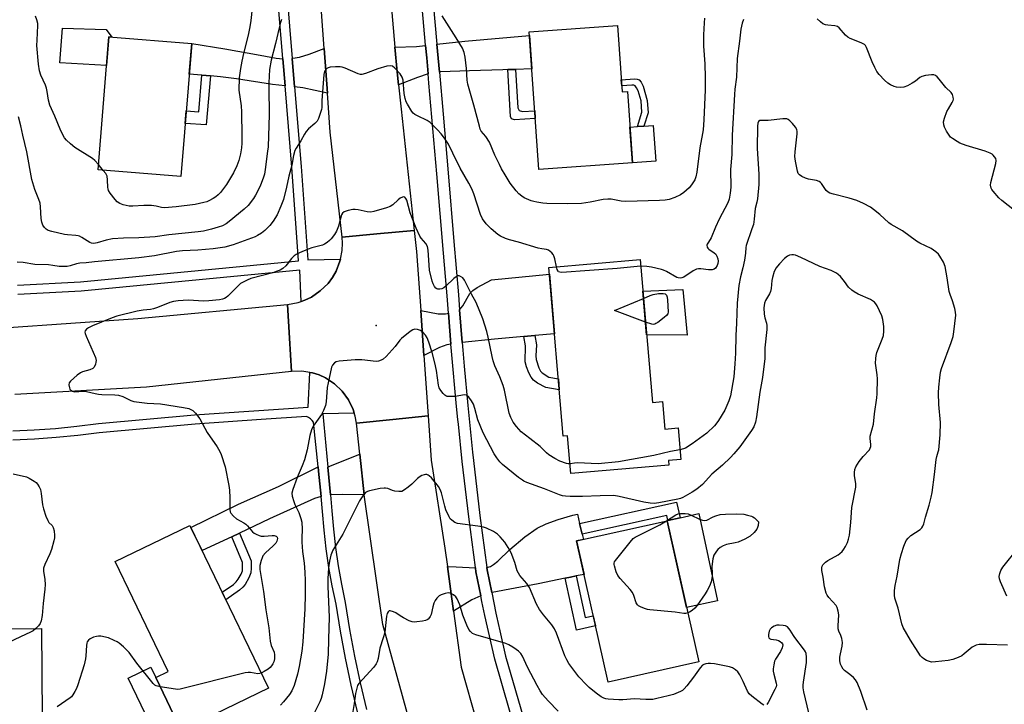
# Model space of a CAD drawing. Units: inches. Extents: x 1255765 to 1261765, y 517453 to 521454.
# Drawn here: x 1258964 to 1259329, y 517849 to 518103 of the extents above; entities that cross this region are included whole.
import ezdxf

# ---------------------------------------------------------------- set-up
doc = ezdxf.new("R2010")
doc.units = ezdxf.units.IN
doc.header["$MEASUREMENT"] = 0
for name, color, linetype in [('BLDG-Footprint', 5, 'Continuous'), ('CULTRL-Pad', 6, 'Continuous'), ('ELEV-Spot Elevation', 7, 'Continuous'), ('TRANS-Driveway', 251, 'Continuous'), ('TRANS-Non Street Sidewalk', 7, 'Continuous'), ('TRANS-Road', 130, 'Continuous'), ('TRANS-Street Sidewalk', 7, 'Continuous'), ('Undefined', 1, 'Continuous')]:
    doc.layers.add(name, color=color, linetype=linetype)

msp = doc.modelspace()

# ---------------------------------------------------------------- linework, layer by layer
at = {"layer": 'BLDG-Footprint'}
for points, elevation in [([(1259185.38, 518100.88), (1259187.12, 518076.36), (1259189.06, 518076.5), (1259190.93, 518050.04), (1259156.27, 518047.58), (1259152.65, 518098.56)], 423.4), ([(1259027.54, 518094.28), (1259023.54, 518044.91), (1258992.81, 518047.39), (1258996.8, 518096.76)], 425.87), ([(1259193.76, 518014.14), (1259198.33, 517961.22), (1259202.07, 517961.54), (1259202.95, 517951.36), (1259207.86, 517951.78), (1259208.87, 517940.08), (1259204.33, 517939.68), (1259204.48, 517937.97), (1259168.13, 517934.83), (1259166.91, 517948.88), (1259165.31, 517948.74), (1259159.91, 518011.22)], 419.73), ([(1259056.03, 517855.28), (1259023.67, 517839.65), (1259014.19, 517859.29), (1259018.82, 517861.52), (1258999.14, 517902.26), (1259026.86, 517915.65)], 418.92), ([(1259215.5, 517865.09), (1259181.95, 517857.56), (1259170.21, 517909.85), (1259203.76, 517917.38)], 438.84), ([(1258930.56, 517882.07), (1258930.56, 517880.98), (1258939.19, 517881.04), (1258939.22, 517877.18), (1258971.85, 517877.41), (1258972.07, 517844.7), (1258950.15, 517844.55), (1258950.23, 517831.84), (1258926.38, 517831.68), (1258926.27, 517847.39), (1258913.15, 517847.3), (1258913.06, 517859.59), (1258914.32, 517859.6), (1258914.16, 517881.95)], 419.61)]:
    msp.add_lwpolyline(points, close=True, dxfattribs=dict(at, elevation=elevation))
at = {"layer": 'CULTRL-Pad'}
for points in [[(1258995.81, 518099.42), (1258997.98, 518096.66), (1258996.8, 518096.76), (1258995.94, 518086.08), (1258978.67, 518087.09), (1258979.63, 518099.99)], [(1259199.56, 518050.65), (1259190.93, 518050.04), (1259190, 518063.27), (1259192.82, 518063.47), (1259195.2, 518063.64), (1259198.62, 518063.88)], [(1259209.66, 518003.03), (1259211.19, 517986.11), (1259196.17, 517986.25), (1259194.77, 518002.43)], [(1259222.52, 517887.72), (1259210.98, 517885.23), (1259203.76, 517917.38), (1259204.03, 517917.44), (1259208.58, 517918.45), (1259215.55, 517920)], [(1259023.67, 517839.65), (1259015.26, 517835.59), (1259003.94, 517859.03), (1259012.35, 517863.1), (1259014.19, 517859.29)]]:
    msp.add_lwpolyline(points, close=True, dxfattribs=at)
at = {"layer": 'ELEV-Spot Elevation'}
msp.add_point((1259095.96, 517989.76, 416.67), dxfattribs=at)
at = {"layer": 'TRANS-Driveway'}
for points in [[(1259147.58, 518084.67), (1259144.73, 518084.59), (1259144.7, 518084.59), (1259142.86, 518084.53), (1259130.47, 518084.17), (1259119.83, 518083.72), (1259119.35, 518083.67), (1259118.43, 518094.04), (1259128.82, 518095.12), (1259152.75, 518097.21), (1259153.62, 518084.85)], [(1259061.36, 518088.56), (1259062.2, 518078.56), (1259057.44, 518079.08), (1259044.1, 518081.17), (1259038.19, 518081.93), (1259034.51, 518082.24), (1259031.29, 518082.51), (1259026.62, 518082.9), (1259027.54, 518094.28), (1259039.81, 518092.28), (1259052.93, 518089.91), (1259058.83, 518088.77)], [(1259115.2, 518083.04), (1259111.22, 518081.71), (1259104.2, 518078.92), (1259103.68, 518083.72), (1259102.89, 518092.87), (1259110.85, 518093.16), (1259114.27, 518093.56), (1259114.68, 518088.95)], [(1259077.85, 518075.85), (1259068.74, 518077.83), (1259065.7, 518078.17), (1259064.82, 518088.73), (1259065.04, 518088.76), (1259067.51, 518089.17), (1259071.09, 518090.27), (1259076.64, 518092.41)], [(1259154.69, 517985.99), (1259150.7, 517985.64), (1259139.78, 517984.7), (1259127.79, 517983.47), (1259126.85, 517995.48), (1259128.09, 517997.03), (1259130.68, 518001.64), (1259131.73, 518002.68), (1259133.41, 518003.85), (1259138.74, 518006.61), (1259160.13, 518008.7), (1259162.03, 517986.62)], [(1259122.75, 517994.24), (1259123.63, 517982.86), (1259122.14, 517982.56), (1259119.43, 517981.61), (1259113.6, 517978.57), (1259112.43, 517995.23), (1259118.85, 517994.08), (1259121.65, 517994.03)], [(1259091.49, 517926.95), (1259083.52, 517927.11), (1259078.96, 517926.95), (1259078, 517937.22), (1259078.98, 517937.65), (1259089.85, 517942.07)], [(1259075.51, 517926.36), (1259073.03, 517925.54), (1259056.44, 517918.01), (1259045.24, 517912.78), (1259042.4, 517911.45), (1259031.38, 517906.29), (1259027.23, 517914.89), (1259044.92, 517923.44), (1259059.76, 517929.99), (1259074.41, 517937.36), (1259074.57, 517935.75)], [(1259171.36, 517916.35), (1259172.29, 517912.36), (1259172.75, 517910.42), (1259170.21, 517909.85), (1259172.98, 517897.49), (1259170.06, 517896.9), (1259168.03, 517896.48), (1259165.99, 517896.07), (1259165.94, 517896.06), (1259155.95, 517894.03), (1259138.91, 517890.77), (1259138.77, 517890.73), (1259137.05, 517899.11), (1259136.92, 517900.06), (1259138.26, 517900.42), (1259139.47, 517901.13), (1259141.08, 517902.42), (1259145.54, 517906.74), (1259150.99, 517911.38), (1259155.66, 517914.64), (1259158.94, 517916.19), (1259163.45, 517917.8), (1259168.89, 517919.37), (1259170.55, 517919.79)], [(1259132.73, 517899.84), (1259132.91, 517898.42), (1259134.73, 517889.56), (1259131.44, 517888.1), (1259124.59, 517883.78), (1259122.35, 517900.37), (1259125.57, 517900.32)]]:
    msp.add_lwpolyline(points, close=True, dxfattribs=at)
at = {"layer": 'TRANS-Non Street Sidewalk'}
for points in [[(1259034.51, 518082.24), (1259032.94, 518064.13), (1259025.13, 518064.59), (1259025.4, 518067.81), (1259025.51, 518069.26), (1259030.12, 518068.98), (1259031.29, 518082.51)], [(1259144.73, 518084.59), (1259147.58, 518084.67), (1259148.44, 518070.47), (1259148.95, 518069.45), (1259150.2, 518069.05), (1259154.73, 518069.33), (1259154.93, 518066.47), (1259147.16, 518066), (1259146.14, 518066.31), (1259145.79, 518067.24)], [(1259194.12, 518079.98), (1259194.86, 518078.38), (1259196.41, 518073.16), (1259196.73, 518068.6), (1259195.2, 518063.64), (1259192.82, 518063.47), (1259194.48, 518068.86), (1259194.19, 518073), (1259193.01, 518076.76), (1259192.5, 518077.86), (1259191.94, 518078.56), (1259191.41, 518078.78), (1259190.66, 518078.84), (1259186.97, 518078.52), (1259186.81, 518080.75), (1259191.73, 518081.16), (1259192.74, 518081.09), (1259193.44, 518080.8)], [(1259150.7, 517985.64), (1259154.69, 517985.99), (1259155.34, 517982.5), (1259155.14, 517978.52), (1259155.22, 517977.07), (1259156.19, 517974.08), (1259156.87, 517972.83), (1259157.43, 517972.16), (1259159.95, 517970.56), (1259163.47, 517969.98), (1259163.83, 517965.86), (1259158.85, 517966.69), (1259155.8, 517968.33), (1259154.28, 517969.43), (1259153.34, 517970.61), (1259152.49, 517972.23), (1259151.67, 517974.36), (1259151.21, 517976.26), (1259151.34, 517982.18)], [(1259172.29, 517912.36), (1259171.36, 517916.35), (1259207.3, 517924.26), (1259208.58, 517918.45), (1259204.03, 517917.44), (1259203.63, 517919.26)], [(1259042.4, 517911.45), (1259045.24, 517912.78), (1259049.52, 517902.55), (1259049.61, 517899.79), (1259049.47, 517898.09), (1259048.74, 517896.16), (1259047.33, 517893.67), (1259046.55, 517892.71), (1259045.27, 517891.57), (1259040.23, 517887.98), (1259038.85, 517890.84), (1259042.99, 517893.75), (1259044.02, 517894.68), (1259044.82, 517895.67), (1259045.87, 517897.56), (1259046.35, 517898.83), (1259046.38, 517901.93)], [(1259165.99, 517896.07), (1259168.03, 517896.48), (1259170.06, 517896.9), (1259173.4, 517881.52), (1259176.42, 517882.17), (1259177.28, 517878.35), (1259170.18, 517876.81)]]:
    msp.add_lwpolyline(points, close=True, dxfattribs=at)
at = {"layer": 'TRANS-Road'}
for points in [[(1259090.17, 518235.85), (1259092.14, 518205.74), (1259096.31, 518168.8), (1259102.89, 518092.87), (1259103.68, 518083.72), (1259104.2, 518078.92), (1259105.17, 518069.93), (1259110.04, 518024.96), (1259096.23, 518023.67), (1259083.28, 518022.45), (1259078.9, 518061.4), (1259077.85, 518075.85), (1259076.64, 518092.41), (1259069.19, 518194.53), (1259067.19, 518222.14), (1259064.64, 518239.39), (1259077.17, 518237.65)], [(1259112.43, 517995.23), (1259113.6, 517978.57), (1259115.18, 517956.19), (1259102.06, 517954.85), (1259088.62, 517953.47), (1259088.16, 517956.07), (1259087.82, 517957.2), (1259087.4, 517958.6), (1259085.69, 517962.17), (1259083.36, 517965.38), (1259080.5, 517968.11), (1259077.19, 517970.28), (1259074.78, 517971.38), (1259072.26, 517972.18), (1259071.32, 517972.33), (1259068.35, 517972.79), (1259064.57, 517972.71), (1259063.78, 517985.09), (1259063, 517997.48), (1259066.95, 517998.21), (1259068.1, 517998.6), (1259069.49, 517999.08), (1259071.9, 518000.25), (1259075.22, 518002.53), (1259078.09, 518005.35), (1259079.69, 518007.5), (1259081.04, 518009.82), (1259082.51, 518013.57), (1259082.66, 518014.35), (1259083.29, 518017.51), (1259083.42, 518020.19), (1259083.28, 518022.45), (1259096.23, 518023.67), (1259110.04, 518024.96), (1259110.88, 518017.19)]]:
    msp.add_lwpolyline(points, close=True, dxfattribs=at)
for points in [[(1258957.83, 517988.83), (1259007.51, 517992.3), (1259063, 517997.48), (1259063.78, 517985.09), (1259064.57, 517972.71), (1259010.73, 517966.85), (1258961.91, 517964.19)], [(1259108.01, 517843.87), (1259098.38, 517878.93), (1259091.49, 517926.95), (1259089.85, 517942.07), (1259088.62, 517953.47), (1259102.06, 517954.85), (1259115.18, 517956.19), (1259116.34, 517939.76), (1259121.43, 517907.19), (1259122.35, 517900.37), (1259124.59, 517883.78), (1259127.38, 517863.14), (1259133.27, 517842.59)]]:
    msp.add_lwpolyline(points, dxfattribs=at)
at = {"layer": 'TRANS-Street Sidewalk'}
for points in [[(1259150.84, 517828.18), (1259139.87, 517866.07), (1259136.24, 517882.21), (1259135.16, 517887.46), (1259134.73, 517889.56), (1259132.91, 517898.42), (1259132.73, 517899.84), (1259132.7, 517900.06), (1259130.24, 517918.82), (1259127.84, 517939.26), (1259126.39, 517953.14), (1259126.21, 517954.92), (1259125.71, 517959.73), (1259123.84, 517980.22), (1259123.63, 517982.86), (1259122.75, 517994.24), (1259122.24, 518000.74), (1259122.01, 518003.53), (1259120.92, 518016.54), (1259118.47, 518045.91), (1259115.5, 518079.58), (1259115.2, 518083.04), (1259114.68, 518088.95), (1259114.27, 518093.56), (1259114.26, 518093.67), (1259109.52, 518147.26)], [(1259117.1, 518109.15), (1259118.43, 518094.04), (1259119.35, 518083.67), (1259120.72, 518068.11), (1259122.64, 518046.27), (1259124.76, 518020.83), (1259126.41, 518001.07), (1259126.85, 517995.48), (1259127.79, 517983.47), (1259128.01, 517980.57), (1259128.55, 517974.71), (1259129.87, 517960.13), (1259131.68, 517942.83), (1259132, 517939.72), (1259134.4, 517919.34), (1259136.92, 517900.06), (1259137.05, 517899.11), (1259138.77, 517890.73), (1259140.34, 517883.1), (1259140.58, 517882), (1259141.81, 517876.52), (1259143.93, 517867.12), (1259158.65, 517816.28)]]:
    msp.add_lwpolyline(points, dxfattribs=at)
for points in [[(1258962.92, 518004.68, 0), (1258986.28, 518005.91, 0), (1259067.09, 518013.67, 0), (1259064.72, 518048.39, 0), (1259062.2, 518078.56, 0), (1259061.36, 518088.56, 0), (1259058.36, 518124.51, 0)], [(1259061.8, 518124.83, 0), (1259064.82, 518088.73, 0), (1259065.7, 518078.17, 0), (1259068.17, 518048.65, 0), (1259069.35, 518031.31, 0), (1259070.53, 518014.1, 0), (1259082.66, 518014.35, 0), (1259082.51, 518013.57, 0), (1259081.04, 518009.82, 0), (1259079.69, 518007.5, 0), (1259078.09, 518005.35, 0), (1259075.22, 518002.53, 0), (1259071.9, 518000.25, 0), (1259069.49, 517999.08, 0), (1259068.1, 517998.6, 0), (1259067.61, 518010.25, 0), (1258986.54, 518002.46, 0), (1258963.08, 518001.23, 0)], [(1258961.17, 517950.73, 0), (1258969.11, 517951.07, 0), (1258977.03, 517951.61, 0), (1258984.94, 517952.36, 0), (1258992.93, 517953.34, 0), (1259028.54, 517956.58, 0), (1259070.73, 517959.5, 0), (1259071.32, 517972.33, 0), (1259072.26, 517972.18, 0), (1259074.78, 517971.38, 0), (1259077.19, 517970.28, 0), (1259080.5, 517968.11, 0), (1259083.36, 517965.38, 0), (1259085.69, 517962.17, 0), (1259087.4, 517958.6, 0), (1259087.82, 517957.2, 0), (1259076.14, 517956.95, 0), (1259078, 517937.22, 0), (1259078.96, 517926.95, 0), (1259079.51, 517921.09, 0), (1259080.08, 517914.19, 0), (1259080.86, 517907.4, 0), (1259081.84, 517900.63, 0), (1259083.03, 517893.9, 0), (1259084.46, 517887.08, 0), (1259086.09, 517877.01, 0), (1259087.94, 517867.1, 0), (1259090.04, 517857.23, 0), (1259092.38, 517847.42, 0)], [(1259089.02, 517846.58, 0), (1259086.67, 517856.47, 0), (1259085.54, 517861.78, 0), (1259084.55, 517866.42, 0), (1259082.68, 517876.41, 0), (1259081.05, 517886.45, 0), (1259079.64, 517893.25, 0), (1259078.43, 517900.08, 0), (1259077.43, 517906.95, 0), (1259076.64, 517913.85, 0), (1259076.07, 517920.77, 0), (1259075.51, 517926.36, 0), (1259074.57, 517935.75, 0), (1259074.41, 517937.36, 0), (1259072.75, 517953.94, 0), (1259072.18, 517954.55, 0), (1259071.86, 517954.83, 0), (1259071.56, 517955.09, 0), (1259070.88, 517955.57, 0), (1259070.15, 517955.97, 0), (1259070.11, 517955.99, 0), (1259053.33, 517954.83, 0), (1259028.82, 517953.13, 0), (1258993.29, 517949.9, 0), (1258985.31, 517948.93, 0), (1258977.32, 517948.17, 0), (1258969.3, 517947.61, 0), (1258961.27, 517947.28, 0)]]:
    msp.add_polyline3d(points, dxfattribs=at)
at = {"layer": 'Undefined'}
msp.add_line((1258994.74, 518047.23, 424), (1258992.97, 518049.36, 424), dxfattribs=at)
for points, elevation in [([(1258992.97, 518049.36), (1258991.62, 518050.9), (1258990.73, 518051.67), (1258984.15, 518055.75), (1258982.56, 518057.01), (1258981.11, 518058.41), (1258980.39, 518059.33), (1258979.61, 518060.59), (1258978.73, 518062.46), (1258976.77, 518067.3), (1258974.94, 518071.43), (1258974.45, 518073.29), (1258973.95, 518076.52), (1258973.7, 518077.68), (1258973.29, 518078.79), (1258971.56, 518082.58), (1258971.1, 518084.12), (1258970.71, 518086.58), (1258970.17, 518093.48), (1258970.19, 518095.52), (1258970.52, 518100.89), (1258970.45, 518101.7), (1258970.11, 518103.03), (1258969.64, 518104.34)], 424), ([(1259049.95, 518107.39), (1259049.43, 518102.77), (1259049.09, 518100.44), (1259048.49, 518097.35), (1259046.68, 518090.52), (1259046.08, 518087.74), (1259045.59, 518084.94), (1259045.19, 518081.56), (1259045.06, 518076.94), (1259045.83, 518071.19), (1259046, 518068.96), (1259046.17, 518059.92), (1259046.12, 518057.33), (1259046, 518055.62), (1259045.65, 518053.37), (1259044.97, 518050.84), (1259044.27, 518048.92), (1259043.04, 518046.3), (1259040.4, 518041.99), (1259038.18, 518039.05), (1259037.35, 518038.2), (1259036.45, 518037.43), (1259035.47, 518036.8), (1259033.91, 518035.97), (1259033.11, 518035.62), (1259031.99, 518035.26), (1259028.83, 518034.57), (1259021.82, 518033.72), (1259017.47, 518033.34), (1259016.29, 518033.47), (1259014.32, 518034.01), (1259012.61, 518034.18), (1259009.73, 518034.24), (1259005.75, 518033.96), (1259004.32, 518033.98), (1259002.07, 518034.41), (1259000.83, 518034.98), (1258999.94, 518035.59), (1258999.14, 518036.42), (1258997.36, 518038.81), (1258996.75, 518039.8), (1258996.53, 518040.33), (1258996.41, 518040.88), (1258996.35, 518043.76), (1258996.17, 518045.04), (1258995.69, 518046.01), (1258994.74, 518047.23)], 424), ([(1259217.61, 518103.68), (1259217.58, 518101.91), (1259217.28, 518097.46), (1259217.23, 518093.31), (1259217.79, 518086.77), (1259217.89, 518081.63), (1259217.84, 518077.04), (1259217.39, 518066.01), (1259217.11, 518062.29), (1259216.92, 518060.85), (1259215.92, 518055.64), (1259214.8, 518046.53), (1259214.45, 518044.84), (1259214.04, 518043.78), (1259212.87, 518041.82), (1259211.94, 518040.72), (1259209.93, 518038.97), (1259208.73, 518038.14), (1259206.67, 518037.21), (1259204.53, 518036.47), (1259203.07, 518036.24), (1259201, 518036.05), (1259188.43, 518035.71), (1259186.72, 518035.85), (1259183.02, 518036.51), (1259181.87, 518036.56), (1259180.14, 518036.38), (1259175.29, 518035.41), (1259172.09, 518034.96), (1259166.79, 518034.83), (1259159.2, 518034.96), (1259157.76, 518035.07), (1259155.54, 518035.43), (1259154.44, 518035.65), (1259153.38, 518035.98), (1259150.84, 518037.05), (1259149.89, 518037.66), (1259148.79, 518038.53), (1259147.81, 518039.6), (1259145.66, 518042.44), (1259143.71, 518045.62), (1259142.42, 518047.85), (1259141.62, 518049.44), (1259139.98, 518052.92), (1259137.9, 518057.69), (1259136.55, 518059.8), (1259134.89, 518061.76), (1259134.51, 518062.51), (1259134.18, 518063.57), (1259132.14, 518071.44), (1259129.9, 518079.22), (1259129.68, 518080.67), (1259129.37, 518085.04), (1259128.97, 518089.2), (1259128.56, 518090.9), (1259127.89, 518092.49), (1259125.56, 518096.4), (1259120.42, 518104.54)], 422), ([(1259060.87, 518103.14), (1259060.49, 518102.03), (1259059.97, 518100.03), (1259058.66, 518094.29), (1259056.94, 518088.11), (1259056.34, 518084.63), (1259056.11, 518079.7), (1259056.08, 518077.66), (1259056.3, 518067.98), (1259055.85, 518055.98), (1259055.69, 518054.34), (1259054.77, 518047.51), (1259054.47, 518045.84), (1259054.14, 518044.71), (1259052.89, 518041.35), (1259051.25, 518038.03), (1259050.45, 518036.82), (1259048.42, 518034.26), (1259046.95, 518032.8), (1259041.46, 518028.22), (1259040.27, 518027.36), (1259039.01, 518026.71), (1259037.37, 518026.13), (1259034.84, 518025.42), (1259031.93, 518024.75), (1259029.91, 518024.41), (1259019.09, 518023.34), (1259014.05, 518022.59), (1259007.94, 518022.27), (1259002.21, 518022.13), (1258998.15, 518021.85), (1258995.86, 518021.39), (1258992.53, 518020.36), (1258991.19, 518020.17), (1258990.44, 518020.25), (1258989.74, 518020.5), (1258986.75, 518022.39), (1258985.97, 518022.78), (1258985.41, 518022.96), (1258984.56, 518023.09), (1258981.49, 518023.29), (1258980.4, 518023.43), (1258975.67, 518024.51), (1258974.36, 518024.93), (1258973.52, 518025.45), (1258972.98, 518026.02), (1258972.4, 518026.98), (1258971.98, 518028.02), (1258971.76, 518029.33), (1258971.51, 518033.67), (1258971.32, 518035.1), (1258970.88, 518036.45), (1258969.37, 518040.2), (1258968.22, 518043.9), (1258966.36, 518054.14), (1258964.91, 518060.28), (1258964.2, 518063.71), (1258963.32, 518067.07)], 422), ([(1259232.17, 518103.2), (1259231.67, 518101.85), (1259231.13, 518099.57), (1259230.68, 518095.17), (1259229.79, 518088.75), (1259229.53, 518081.74), (1259228.9, 518077.3), (1259228.72, 518075.36), (1259227.97, 518060.22), (1259227.76, 518053.13), (1259227.33, 518047.61), (1259227.39, 518041.06), (1259227.23, 518038.8), (1259226.74, 518036.51), (1259226.27, 518035.15), (1259223.12, 518029.17), (1259221.77, 518026.2), (1259220.17, 518022.27), (1259219.75, 518021.55), (1259218.83, 518020.28), (1259218.65, 518019.93), (1259218.54, 518019.47), (1259218.62, 518018.78), (1259218.86, 518018.39), (1259219.23, 518018.07), (1259221.28, 518016.72), (1259221.83, 518016.14), (1259222.24, 518015.43), (1259222.64, 518014.4), (1259222.77, 518013.61), (1259222.63, 518012.77), (1259222.33, 518011.95), (1259221.72, 518010.99), (1259221.28, 518010.66), (1259220.5, 518010.36), (1259219.19, 518010.33), (1259216.3, 518010.77), (1259215.45, 518010.74), (1259214.68, 518010.58), (1259213.47, 518009.94), (1259210.05, 518007.69), (1259209.29, 518007.37), (1259208.59, 518007.28), (1259207.9, 518007.39), (1259207.43, 518007.58), (1259203.57, 518009.72), (1259202.51, 518010.24), (1259201.69, 518010.54), (1259198.04, 518011.41), (1259196.29, 518011.59), (1259193.97, 518011.67)], 420), ([(1259332.64, 518032.41), (1259327.93, 518036.07), (1259326.81, 518037.04), (1259324.64, 518039.47), (1259324.15, 518040.19), (1259323.93, 518040.68), (1259323.72, 518041.71), (1259323.75, 518042.77), (1259325.71, 518049.8), (1259325.84, 518050.93), (1259325.64, 518051.65), (1259325.22, 518052.29), (1259324.7, 518052.88), (1259324.3, 518053.22), (1259323.59, 518053.62), (1259321.77, 518054.33), (1259314.68, 518056.47), (1259312.34, 518057.32), (1259311.31, 518057.87), (1259309.57, 518059.03), (1259308.88, 518059.59), (1259308.32, 518060.24), (1259307.41, 518061.71), (1259306.62, 518063.24), (1259306.36, 518064.05), (1259306.3, 518065.19), (1259306.62, 518066.57), (1259307.53, 518069), (1259308.08, 518070.04), (1259309.46, 518072.33), (1259309.83, 518073.1), (1259309.97, 518073.62), (1259309.9, 518074.39), (1259309.54, 518075.39), (1259309.1, 518076.06), (1259307.1, 518077.95), (1259304.67, 518081.06), (1259303.94, 518081.85), (1259303.34, 518082.35), (1259302.65, 518082.64), (1259301.85, 518082.67), (1259299.58, 518082.37), (1259298.21, 518082.05), (1259297.49, 518081.7), (1259295.87, 518080.32), (1259294.65, 518079.54), (1259292.87, 518078.56), (1259291.52, 518078.09), (1259290.17, 518077.93), (1259288.84, 518078.01), (1259288, 518078.27), (1259286.65, 518078.9), (1259285.65, 518079.52), (1259284.35, 518080.65), (1259282.46, 518082.74), (1259281.6, 518083.85), (1259280.75, 518085.34), (1259279.77, 518087.44), (1259277.76, 518092.75), (1259277.34, 518093.5), (1259276.97, 518093.88), (1259275.75, 518094.55), (1259271.72, 518096.08), (1259270.74, 518096.57), (1259269.88, 518097.34), (1259267.58, 518100.01), (1259266.94, 518100.53), (1259265.98, 518100.83), (1259263.32, 518101.02), (1259262.5, 518101.18), (1259261.58, 518101.58), (1259260.67, 518102.23), (1259259.44, 518103.4)], 420), ([(1259162.78, 518011.46), (1259162.13, 518014.41), (1259161.78, 518015.5), (1259161.53, 518015.99), (1259161.04, 518016.63), (1259160.48, 518017.21), (1259159.86, 518017.67), (1259159.09, 518017.93), (1259157.37, 518018.1), (1259155.93, 518018.43), (1259148.64, 518020.65), (1259145.32, 518021.5), (1259143.93, 518022.01), (1259142.03, 518022.89), (1259141.02, 518023.5), (1259138.6, 518025.57), (1259136.73, 518027.37), (1259135.38, 518029.32), (1259134.55, 518030.89), (1259132.14, 518038.56), (1259131.39, 518040.42), (1259130.32, 518042.49), (1259127.08, 518048.04), (1259124.41, 518053.66), (1259122.71, 518056.98), (1259121.28, 518059.14), (1259120.05, 518060.74), (1259118.66, 518062.24), (1259115.92, 518064.94), (1259114.83, 518065.73), (1259111.28, 518067.4), (1259110.29, 518067.94), (1259109.65, 518068.46), (1259109.14, 518069.1), (1259107.51, 518071.73), (1259107.08, 518072.65), (1259106.7, 518073.81), (1259106.35, 518075.75), (1259105.88, 518080.69), (1259105.62, 518081.76), (1259104.83, 518082.96), (1259102.87, 518085.17), (1259102.02, 518085.86), (1259101.29, 518086.02), (1259099.93, 518085.8), (1259096.57, 518084.9), (1259091.99, 518083.14), (1259090.65, 518082.77), (1259090.12, 518082.78), (1259089.3, 518083), (1259084.44, 518085.1), (1259083.35, 518085.5), (1259082.63, 518085.64), (1259080.9, 518085.66), (1259078.89, 518085.51), (1259078.11, 518085.28), (1259077.66, 518084.98), (1259077.27, 518084.58), (1259076.82, 518083.88), (1259076.55, 518082.78), (1259075.8, 518073.16), (1259075.77, 518070.55), (1259075.64, 518069.74), (1259075.22, 518068.35), (1259074.53, 518066.43), (1259074, 518065.43), (1259073.24, 518064.62), (1259070.82, 518062.63), (1259069.95, 518061.67), (1259069.34, 518060.69), (1259067.99, 518058.12), (1259066.31, 518055.52), (1259065.81, 518054.55), (1259065.27, 518052.75), (1259064.61, 518049.16), (1259063.56, 518045.06), (1259062.68, 518040.98), (1259061.55, 518036.43), (1259060.64, 518033.98), (1259059.24, 518030.81), (1259057.7, 518028.41), (1259056.53, 518026.79), (1259054.71, 518024.96), (1259053.38, 518023.93), (1259051.99, 518023.04), (1259051.01, 518022.56), (1259042.86, 518019.62), (1259039.77, 518018.79), (1259035.49, 518018.14), (1259029.84, 518017.67), (1259024.18, 518017.42), (1259021.86, 518017.19), (1259013.76, 518015.59), (1259007.89, 518014.79), (1258991.55, 518013.36), (1258988.36, 518012.95), (1258986.07, 518012.81), (1258984.87, 518012.56), (1258982.53, 518011.79), (1258981.39, 518011.61), (1258979.9, 518011.54), (1258978.41, 518011.59), (1258976.03, 518011.98), (1258974.39, 518012.17), (1258969.42, 518012.4), (1258965.06, 518013.08), (1258962.87, 518013.26)], 420), ([(1259329.98, 517871.19), (1259322.2, 517871.54), (1259319.54, 517871.5), (1259318.43, 517871.24), (1259316.93, 517870.47), (1259313.98, 517868), (1259313.02, 517867.33), (1259311.67, 517866.7), (1259309.72, 517865.95), (1259308, 517865.58), (1259303.3, 517865.04), (1259301.85, 517864.98), (1259301.02, 517865.16), (1259299.98, 517865.59), (1259298.97, 517866.12), (1259298.3, 517866.61), (1259297.74, 517867.24), (1259294.04, 517873.11), (1259291.26, 517877.83), (1259290.77, 517879.18), (1259289.49, 517884.91), (1259288.26, 517888.62), (1259288.12, 517889.77), (1259288.13, 517891.56), (1259288.3, 517893.33), (1259289.12, 517896.8), (1259290.06, 517902.98), (1259290.65, 517905.16), (1259291.59, 517907.93), (1259292.48, 517910.02), (1259293.12, 517910.94), (1259294.2, 517911.88), (1259297.6, 517914.14), (1259298.22, 517914.72), (1259298.62, 517915.35), (1259298.92, 517916.15), (1259299.56, 517918.71), (1259300.9, 517923.09), (1259301.72, 517926.14), (1259302.06, 517927.84), (1259302.96, 517934.55), (1259303.52, 517940), (1259303.74, 517941.11), (1259304.34, 517942.9), (1259304.52, 517943.69), (1259305.07, 517949.25), (1259305.11, 517953.77), (1259304.56, 517960.42), (1259304.45, 517964.79), (1259304.49, 517966.83), (1259304.87, 517970.3), (1259305.21, 517972.46), (1259305.54, 517973.8), (1259309.11, 517983.47), (1259309.84, 517985.63), (1259310.14, 517987.35), (1259310.78, 517993.51), (1259310.74, 517994.67), (1259310.42, 517996.09), (1259309.58, 517998.91), (1259308.68, 518001.2), (1259308.38, 518002.27), (1259307.66, 518007.43), (1259306.86, 518011.61), (1259306.2, 518013.2), (1259304.96, 518015.48), (1259304.44, 518016.15), (1259303.4, 518017.09), (1259301.74, 518018.22), (1259297.5, 518020.27), (1259296.21, 518020.97), (1259291.1, 518024.84), (1259286.89, 518027.14), (1259286.01, 518027.83), (1259282.63, 518030.89), (1259280.36, 518032.77), (1259279.18, 518033.65), (1259276.58, 518035.01), (1259274.16, 518036.08), (1259271.32, 518036.91), (1259265.54, 518038.36), (1259264.17, 518038.81), (1259263.5, 518039.16), (1259262.79, 518039.76), (1259261, 518042.36), (1259260.62, 518042.77), (1259260.18, 518043.08), (1259259.12, 518043.44), (1259256.23, 518044.01), (1259255.1, 518044.31), (1259253.79, 518044.91), (1259252.86, 518045.52), (1259252.36, 518046.13), (1259252.08, 518046.92), (1259251.4, 518050.68), (1259251.16, 518052.43), (1259251.23, 518054.16), (1259251.99, 518060.81), (1259251.96, 518061.58), (1259251.83, 518062.33), (1259251.35, 518063.27), (1259250.27, 518064.58), (1259249.3, 518065.61), (1259248.66, 518066.1), (1259248.17, 518066.29), (1259246.75, 518066.36), (1259241.2, 518065.76), (1259238.6, 518065.75), (1259238.12, 518065.66), (1259237.7, 518065.33), (1259237.48, 518064.72), (1259237.36, 518063.65), (1259237.2, 518055.39), (1259237.8, 518045.85), (1259237.84, 518043.94), (1259237.76, 518041.98), (1259237.28, 518036.66), (1259237.09, 518035.5), (1259236.38, 518033.04), (1259236.04, 518029.11), (1259235.76, 518027.21), (1259235.25, 518025.52), (1259233.12, 518019.43), (1259232.99, 518018.66), (1259232.86, 518016.52), (1259232.43, 518013.96), (1259231.87, 518011.13), (1259230.98, 518007.72), (1259230.38, 518004.56), (1259229.78, 517998.04), (1259229.57, 517990.61), (1259229.21, 517985.97), (1259229.16, 517979.43), (1259228.95, 517975.52), (1259228.47, 517970.76), (1259227.28, 517963.66), (1259226.69, 517961.76), (1259225.18, 517958.38), (1259222.86, 517954.55), (1259222.2, 517953.59), (1259221.33, 517952.53), (1259218.49, 517949.8), (1259213.05, 517945.82), (1259210.59, 517944.26), (1259209.83, 517943.96), (1259208.56, 517943.65)], 418), ([(1259167.81, 517938.48), (1259167.07, 517938.49), (1259166.5, 517938.6), (1259164, 517939.45), (1259162.16, 517940.4), (1259159.88, 517941.8), (1259159.08, 517942.49), (1259157.74, 517943.94), (1259156.78, 517944.84), (1259152.84, 517947.85), (1259149.73, 517950.35), (1259147.96, 517952.25), (1259146.72, 517953.84), (1259145.8, 517955.64), (1259145.18, 517957.26), (1259143.49, 517965.78), (1259143.07, 517967.51), (1259141.83, 517970.66), (1259139.93, 517974.76), (1259139.31, 517976.57), (1259138.91, 517978.19), (1259137.48, 517985.41), (1259136.91, 517987.56), (1259135.41, 517992.2), (1259132.99, 517998.27), (1259131.26, 518001.32), (1259128.69, 518006.54), (1259128, 518007.4), (1259127.13, 518007.93), (1259126.67, 518008.08), (1259126.22, 518008.1), (1259125.54, 518007.8), (1259124.69, 518007.09), (1259121.73, 518004.26), (1259121.04, 518003.74), (1259120.31, 518003.37), (1259119.55, 518003.14), (1259118.83, 518003.16), (1259118.41, 518003.33), (1259118.04, 518003.6), (1259117.55, 518004.19), (1259117.03, 518005.13), (1259116.63, 518006.2), (1259115.71, 518010.28), (1259115.53, 518012.04), (1259115.24, 518017.64), (1259114.97, 518019), (1259114.34, 518020.13), (1259112.67, 518022.15), (1259112.17, 518022.87), (1259110.71, 518025.77), (1259108.55, 518031.51), (1259107.3, 518036.14), (1259106.97, 518036.86), (1259106.51, 518037.33), (1259106.13, 518037.38), (1259105.7, 518037.3), (1259104.8, 518036.88), (1259104.14, 518036.37), (1259102.06, 518034.43), (1259101.09, 518033.85), (1259099.7, 518033.34), (1259095.11, 518031.95), (1259093.96, 518031.77), (1259092.54, 518031.84), (1259091.42, 518032.06), (1259089.22, 518032.66), (1259088.12, 518032.78), (1259087.27, 518032.7), (1259085.58, 518032.36), (1259084, 518031.86), (1259083.43, 518031.4), (1259083.08, 518030.7), (1259082, 518026.5), (1259081.19, 518024.73), (1259080.44, 518023.52), (1259079.2, 518021.86), (1259078.61, 518021.2), (1259077.75, 518020.47), (1259076.8, 518019.86), (1259076.02, 518019.53), (1259072.05, 518018.52), (1259070.67, 518018.07), (1259067.49, 518016.7), (1259066.22, 518016.05), (1259065.54, 518015.56), (1259064.55, 518014.57), (1259062.98, 518012.43), (1259062.4, 518011.79), (1259061.32, 518010.88), (1259060.35, 518010.29), (1259059.25, 518009.84), (1259057.57, 518009.3), (1259049.49, 518007.09), (1259048.15, 518006.58), (1259046.61, 518005.83), (1259045.64, 518005.24), (1259044.98, 518004.68), (1259040.96, 518000.56), (1259040.35, 518000.09), (1259039.67, 517999.75), (1259038.95, 517999.51), (1259037.83, 517999.29), (1259033.86, 517998.81), (1259032, 517998.8), (1259026.17, 517999.13), (1259022.49, 517998.91), (1259020.78, 517998.68), (1259019.4, 517998.24), (1259014.84, 517996.36), (1259013.33, 517995.88), (1259012.28, 517995.68), (1259009.54, 517995.41), (1259007.34, 517995.08), (1258999.77, 517993.15), (1258998.1, 517992.58), (1258990.78, 517989.64), (1258989.26, 517988.87), (1258988.58, 517988.35), (1258988.07, 517987.75), (1258987.95, 517987.31), (1258988.01, 517986.82), (1258988.38, 517985.79), (1258991.81, 517977.82), (1258992.07, 517976.74), (1258992.05, 517976.18), (1258991.87, 517975.34), (1258991.42, 517974.34), (1258990.88, 517973.84), (1258989.72, 517973.33), (1258987.05, 517972.55), (1258986.3, 517972.19), (1258985.11, 517971.3), (1258982.65, 517969.09), (1258982.15, 517968.44), (1258981.99, 517967.69), (1258982.2, 517966.64), (1258982.4, 517966.15), (1258982.7, 517965.73), (1258983.3, 517965.36), (1258984.04, 517965.19), (1258987.45, 517965.34), (1258988.51, 517965.28), (1258991.71, 517964.47), (1258992.97, 517964.25), (1258994.26, 517964.15), (1258999.03, 517964.05), (1259000.44, 517963.92), (1259001.99, 517963.45), (1259005.01, 517961.92), (1259006.09, 517961.57), (1259010.99, 517961), (1259015.94, 517960.65), (1259024.49, 517959.39), (1259026.5, 517958.96), (1259027.98, 517958.23), (1259028.99, 517957.27), (1259030.53, 517955.18), (1259033.3, 517950.12), (1259036.92, 517944.75), (1259038.01, 517942.97), (1259038.5, 517941.9), (1259039.9, 517937.37), (1259041.34, 517930.42), (1259041.53, 517928.7), (1259041.71, 517925.83), (1259041.63, 517921.47), (1259041.81, 517920.69), (1259042.08, 517920.2), (1259043.02, 517919.09), (1259044.12, 517918.11), (1259046.92, 517916.53), (1259047.61, 517916.05), (1259048.2, 517915.46), (1259050.03, 517913.3), (1259050.7, 517912.77), (1259051.45, 517912.34), (1259052.51, 517911.88), (1259053.33, 517911.7), (1259054.46, 517911.7), (1259057.34, 517911.94), (1259058.17, 517911.9), (1259058.83, 517911.67), (1259059.24, 517911.23), (1259059.32, 517910.78), (1259059.25, 517910.28), (1259059.07, 517909.76), (1259058.68, 517909.1), (1259057.68, 517908.05), (1259054.89, 517905.47), (1259053.96, 517904.39), (1259053.6, 517903.66), (1259053.25, 517902.6), (1259052.8, 517900.71), (1259052.84, 517899.3), (1259054.19, 517891.17), (1259054.97, 517884.33), (1259056.13, 517877.66), (1259056.63, 517872.75), (1259057.05, 517871.08), (1259058.1, 517868.7), (1259058.27, 517867.64), (1259058.19, 517866.21), (1259057.97, 517865.09), (1259057.65, 517864.3), (1259057.18, 517863.57), (1259056.62, 517862.91), (1259055.92, 517862.36), (1259054.39, 517861.42), (1259053.32, 517860.89)], 418), ([(1259278.01, 517847.14), (1259275.67, 517854.06), (1259274.26, 517857.4), (1259273.64, 517858.38), (1259272.87, 517859.24), (1259271.55, 517860.37), (1259269.56, 517861.84), (1259269.04, 517862.33), (1259268.52, 517863.16), (1259268.13, 517864.16), (1259267.86, 517865.48), (1259267.84, 517866.8), (1259268.03, 517867.99), (1259268.68, 517870.83), (1259268.8, 517872.18), (1259268.72, 517872.93), (1259268.52, 517873.76), (1259268.14, 517874.84), (1259267.44, 517876.45), (1259267.22, 517877.25), (1259267.18, 517878.4), (1259267.41, 517882.5), (1259267.26, 517883.89), (1259266.88, 517885.2), (1259266.5, 517885.92), (1259263.81, 517888.86), (1259263.15, 517889.76), (1259262.8, 517890.49), (1259262.2, 517892.88), (1259261.66, 517896.42), (1259261.16, 517898.9), (1259261.11, 517899.91), (1259261.27, 517900.55), (1259261.53, 517901), (1259262.47, 517901.97), (1259263.41, 517902.6), (1259267.17, 517904.68), (1259267.84, 517905.18), (1259268.65, 517905.93), (1259269.36, 517906.78), (1259269.93, 517907.75), (1259270.68, 517909.27), (1259271.1, 517910.52), (1259271.35, 517911.96), (1259271.92, 517916.65), (1259272.33, 517922.24), (1259273.8, 517929.85), (1259273.8, 517930.99), (1259273.31, 517934.14), (1259273.28, 517935.26), (1259273.38, 517936.36), (1259273.79, 517937.39), (1259275.04, 517939.31), (1259276.42, 517941.17), (1259278.77, 517943.62), (1259279.11, 517944.23), (1259279.28, 517944.85), (1259279.29, 517945.61), (1259279.03, 517947.86), (1259279.07, 517948.69), (1259280.33, 517953.11), (1259280.68, 517957.02), (1259281.57, 517962.93), (1259281.72, 517964.41), (1259281.85, 517970.02), (1259281.71, 517971.47), (1259281.09, 517975.77), (1259281.12, 517977.47), (1259281.28, 517978.59), (1259281.57, 517979.7), (1259283.49, 517984.67), (1259283.96, 517986.06), (1259284.2, 517987.67), (1259284.13, 517989.36), (1259283.77, 517991.95), (1259283.42, 517993.34), (1259281.63, 517997.02), (1259281.19, 517997.76), (1259280.62, 517998.39), (1259279.14, 517999.33), (1259274.68, 518001.39), (1259273.17, 518002.19), (1259272.23, 518002.81), (1259271.05, 518003.93), (1259269.58, 518006.06), (1259268.09, 518007.88), (1259267.25, 518008.69), (1259266.53, 518009.18), (1259264.67, 518010.1), (1259260.43, 518011.62), (1259253.31, 518014.95), (1259251.4, 518015.74), (1259250.61, 518015.91), (1259250.04, 518015.92), (1259249.19, 518015.78), (1259248.42, 518015.44), (1259247.33, 518014.52), (1259245.48, 518012.64), (1259244.69, 518011.78), (1259244.19, 518011.08), (1259243.53, 518009.79), (1259242.87, 518007.58), (1259242.65, 518006.44), (1259242.36, 518003.47), (1259242.11, 518002.39), (1259241.69, 518001.44), (1259240.3, 517999.04), (1259239.91, 517997.99), (1259239.7, 517996.28), (1259239.83, 517993.97), (1259240.07, 517992.59), (1259240.7, 517990.57), (1259240.79, 517989.74), (1259240.71, 517988.29), (1259239.97, 517981.43), (1259240.08, 517978.73), (1259240.01, 517977.55), (1259239.15, 517970.45), (1259238.21, 517964.96), (1259236.95, 517955.9), (1259236.53, 517953.9), (1259235.89, 517952.12), (1259235.06, 517950.77), (1259230.76, 517944.81), (1259228.55, 517942.1), (1259227.33, 517940.82), (1259224.31, 517937.95), (1259220.35, 517934.65), (1259216.87, 517930.77), (1259214.79, 517929.09), (1259213.09, 517927.95), (1259209.58, 517925.96), (1259208.81, 517925.63), (1259207.75, 517925.33), (1259200.77, 517923.94), (1259199.01, 517923.76), (1259197.54, 517923.9), (1259195.21, 517924.26), (1259186.02, 517926.34), (1259183.98, 517926.68), (1259179.03, 517926.62), (1259172.38, 517926.33), (1259167.79, 517926.33), (1259166.11, 517926.44), (1259165.01, 517926.64), (1259163.91, 517927), (1259158.31, 517929.21), (1259151.82, 517931.54), (1259150.73, 517932.01), (1259150.13, 517932.36), (1259148.72, 517933.42), (1259142.78, 517938.21), (1259141.74, 517939.2), (1259140.6, 517940.67), (1259139.72, 517942.19), (1259135.58, 517949.96), (1259133.66, 517954.74), (1259132.52, 517958.94), (1259131.98, 517960.53), (1259131.3, 517961.78), (1259130.25, 517963.15), (1259129.45, 517963.86), (1259128.72, 517964.03), (1259125.23, 517963.44), (1259123.44, 517963.37), (1259122.29, 517963.45), (1259121.77, 517963.61), (1259121.33, 517963.9), (1259120.74, 517964.5), (1259119.86, 517965.65), (1259119.32, 517966.62), (1259119.02, 517967.56), (1259118.29, 517973), (1259117.72, 517975.89), (1259116.73, 517979.73), (1259115.49, 517983.59), (1259114.85, 517985.21), (1259114.23, 517986.2), (1259113.27, 517987.29), (1259112.33, 517987.85), (1259111.29, 517988.2), (1259110.25, 517988.34), (1259109.49, 517988.14), (1259108.53, 517987.52), (1259105.31, 517984.88), (1259104.74, 517984.25), (1259103.03, 517982), (1259099.62, 517978.22), (1259098.54, 517977.21), (1259097.83, 517976.82), (1259096.79, 517976.51), (1259095.98, 517976.43), (1259090.56, 517977), (1259088.12, 517976.96), (1259082.18, 517976.56), (1259081.08, 517976.29), (1259080.42, 517975.86), (1259079.74, 517975.06), (1259079.41, 517974.26), (1259078.09, 517968.44), (1259077.78, 517966.69), (1259077.41, 517961.48), (1259077.16, 517960.08), (1259076.42, 517958.24), (1259075.65, 517956.72), (1259072.59, 517952.37), (1259071.89, 517951.11), (1259071.28, 517948.98), (1259070.35, 517943.64), (1259069.3, 517939.96), (1259068.55, 517937.76), (1259066.61, 517933.36), (1259065.07, 517928.95), (1259064.72, 517927.57), (1259064.79, 517926.43), (1259065.35, 517924.43), (1259065.78, 517923.35), (1259066.76, 517921.46), (1259067.21, 517920.39), (1259067.99, 517918.22), (1259068.31, 517916.83), (1259068.48, 517914.29), (1259068.35, 517910.89), (1259068.39, 517909.45), (1259068.64, 517905.97), (1259069.17, 517901.64), (1259069.5, 517898.24), (1259069.62, 517895.09), (1259069.66, 517889.96), (1259069.51, 517884.7), (1259068.74, 517872.43), (1259068.38, 517869.06), (1259067.34, 517863.37), (1259066.7, 517860.53), (1259065.54, 517856.33), (1259064.63, 517854.33), (1259063.74, 517852.93), (1259061.56, 517850.23), (1259060.42, 517848.97)], 416), ([(1259193.97, 518011.67), (1259185.24, 518010.86), (1259164.77, 518009.42), (1259163.97, 518009.47), (1259163.54, 518009.65), (1259163.38, 518009.81), (1259163.05, 518010.47), (1259162.78, 518011.46)], 420), ([(1259195.75, 517991.02), (1259184.31, 517995.31), (1259195, 517999.78)], 420), ([(1259195, 517999.78), (1259197.53, 518000.83), (1259198.66, 518001.22), (1259200.63, 518001.53), (1259202.31, 518001.61), (1259203.03, 518001.43), (1259203.56, 518001), (1259203.84, 518000.29), (1259203.99, 517999.17), (1259204.24, 517994.82), (1259204.08, 517994.06), (1259203.61, 517993.42), (1259202.74, 517992.66), (1259200.39, 517990.88), (1259199.67, 517990.41), (1259199.19, 517990.19), (1259198.67, 517990.12), (1259198.14, 517990.19), (1259195.75, 517991.02)], 420), ([(1259208.56, 517943.65), (1259205.02, 517943.01), (1259198.86, 517941.56), (1259185.76, 517939.2), (1259178.27, 517938.47), (1259170.62, 517938.78), (1259169.46, 517938.72), (1259167.81, 517938.48)], 418), ([(1258961.31, 517934.79), (1258966.24, 517933.59), (1258967.31, 517933.09), (1258969.12, 517932.05), (1258969.83, 517931.54), (1258970.39, 517930.91), (1258970.97, 517929.93), (1258971.43, 517928.89), (1258971.74, 517927.51), (1258972.22, 517923.23), (1258972.55, 517921.82), (1258973.5, 517919.05), (1258974.15, 517917.45), (1258974.59, 517916.75), (1258975.78, 517915.6), (1258976.17, 517914.91), (1258976.49, 517913.59), (1258976.68, 517911.92), (1258976.62, 517911.06), (1258976.4, 517909.89), (1258975.6, 517906.71), (1258974.93, 517905.09), (1258973.07, 517901.12), (1258972.59, 517899.78), (1258972.58, 517898.66), (1258973.13, 517895.59), (1258973.17, 517893.67), (1258973.07, 517891.98), (1258972.44, 517886.68), (1258972.15, 517882.19), (1258971.74, 517880.29), (1258971.38, 517879.27), (1258970.74, 517878.35), (1258969.76, 517877.39)], 420), ([(1259239.67, 517849), (1259238.99, 517849.42), (1259235.25, 517852.28), (1259234.18, 517853.24), (1259233.55, 517854.2), (1259232.05, 517857.74), (1259230.75, 517860.26), (1259229.97, 517861.41), (1259229.18, 517862.11), (1259228.05, 517862.81), (1259226.96, 517863.19), (1259221.36, 517864.26), (1259219.88, 517864.47), (1259219.02, 517864.45), (1259218.19, 517864.32), (1259217.41, 517864.06), (1259216.96, 517863.78), (1259216.03, 517862.78), (1259213.62, 517859.34), (1259211.11, 517856.11), (1259210.16, 517855.02), (1259209.51, 517854.48), (1259208.78, 517854.06), (1259206.15, 517852.95), (1259204.21, 517852.42), (1259199.93, 517851.43), (1259198.49, 517851.15), (1259197.62, 517851.07), (1259195.87, 517851.07), (1259191.72, 517851.4), (1259187.35, 517850.98), (1259185.93, 517850.96), (1259181.92, 517851.16), (1259181.1, 517851.32), (1259180.34, 517851.59), (1259179.37, 517852.12), (1259177.49, 517853.48), (1259174.93, 517855.54), (1259173.85, 517856.55), (1259171.01, 517859.54), (1259167.39, 517864.42), (1259166.58, 517865.8), (1259165.89, 517867.3), (1259162.74, 517875.73), (1259162.06, 517877.27), (1259161.09, 517878.75), (1259157.99, 517882.43), (1259156.48, 517884.41), (1259155.42, 517886.47), (1259152.77, 517892.64), (1259151.76, 517894.11), (1259149.25, 517897), (1259148.65, 517897.89), (1259148.24, 517898.83), (1259147.36, 517901.86), (1259146, 517905.47), (1259144.87, 517907.5), (1259143.58, 517909.44), (1259141.89, 517911.39), (1259140.86, 517912.38), (1259139.41, 517913.31), (1259136.83, 517914.65), (1259135.72, 517914.98), (1259133.67, 517915.33), (1259126.09, 517916.39), (1259125.04, 517916.74), (1259123.98, 517917.52), (1259123.42, 517918.08), (1259122.94, 517918.76), (1259121.77, 517921.41), (1259121.33, 517922.81), (1259120.17, 517927.74), (1259119.69, 517928.98), (1259119.03, 517929.99), (1259116.45, 517933.29), (1259115.61, 517934.03), (1259115.15, 517934.31), (1259114.68, 517934.47), (1259114.18, 517934.47), (1259113.68, 517934.36), (1259112.91, 517934.08), (1259112.19, 517933.7), (1259111.3, 517932.98), (1259109.2, 517930.97), (1259107.83, 517929.83), (1259106.43, 517928.76), (1259105.43, 517928.24), (1259104.32, 517928.14), (1259102.87, 517928.31), (1259102.04, 517928.55), (1259100.2, 517929.29), (1259099.41, 517929.46), (1259098.86, 517929.48), (1259097.44, 517929.3), (1259093.45, 517928.5), (1259092.65, 517928.25), (1259091.96, 517927.85), (1259090.92, 517926.59), (1259089.72, 517924.68), (1259083.51, 517912.36), (1259079.84, 517906.4), (1259079.16, 517904.56), (1259078.62, 517902.32), (1259078.31, 517899.96), (1259078.01, 517895.87), (1259078.01, 517893.04), (1259078.5, 517881.6), (1259078.22, 517873.5), (1259078.14, 517867.94), (1259077.49, 517861.66), (1259076.73, 517856.94), (1259075.94, 517852.81), (1259075.58, 517851.48), (1259075.09, 517850.21), (1259072.27, 517844.76)], 414), ([(1259203.57, 517917.34), (1259207.08, 517919.57), (1259207.88, 517919.86), (1259208.72, 517919.99), (1259210.46, 517920.05), (1259211.58, 517919.88), (1259212.65, 517919.45), (1259215.81, 517917.91), (1259216.93, 517917.56), (1259217.77, 517917.44), (1259218.57, 517917.55), (1259220.87, 517918.79), (1259221.9, 517919.18), (1259223.5, 517919.63), (1259225.41, 517919.84), (1259229.69, 517919.88), (1259232.19, 517919.74), (1259233.64, 517919.45), (1259235.05, 517919.06), (1259235.58, 517918.82), (1259236.13, 517918.44), (1259237.64, 517916.96), (1259237.52, 517915.6), (1259237.33, 517914.9), (1259237.06, 517914.28), (1259236.59, 517913.58), (1259236.03, 517912.96), (1259234.55, 517911.69), (1259232.57, 517910.54), (1259230.18, 517909.45), (1259229.03, 517909.16), (1259225.81, 517908.53), (1259224.54, 517908.11), (1259223.41, 517907.45), (1259222.6, 517906.73), (1259222.06, 517906.13), (1259221.15, 517904.63), (1259220.73, 517903.25), (1259220.38, 517900.34), (1259220.51, 517897.8), (1259220.47, 517896.71), (1259220.08, 517894.72), (1259219.48, 517893.08), (1259218.69, 517891.49), (1259217.94, 517890.23), (1259214.77, 517885.8), (1259214.04, 517885.01), (1259213.03, 517884.13), (1259212.13, 517883.52), (1259211.43, 517883.19)], 416), ([(1259211.43, 517883.19), (1259210.67, 517883.01), (1259209.97, 517882.99), (1259206.83, 517883.42), (1259197.35, 517884.29), (1259196.48, 517884.47), (1259195.35, 517884.86), (1259193.97, 517885.43), (1259193.21, 517885.84), (1259192.79, 517886.19), (1259192.37, 517886.89), (1259191.45, 517889.67), (1259190.95, 517890.72), (1259190.04, 517891.89), (1259186.44, 517895.91), (1259185.55, 517897.09), (1259184.95, 517898.4), (1259184.23, 517900.59), (1259184.13, 517901.13), (1259184.14, 517901.64), (1259184.32, 517902.15), (1259184.61, 517902.63), (1259190.05, 517909.42), (1259191.23, 517910.75), (1259191.92, 517911.27), (1259192.92, 517911.82), (1259201.14, 517915.8), (1259203.57, 517917.34)], 416), ([(1259329.74, 517889.36), (1259327.36, 517894.74), (1259327.01, 517895.83), (1259326.95, 517896.68), (1259327.14, 517897.84), (1259327.51, 517898.95), (1259328.27, 517900.12), (1259333.84, 517907.12)], 420), ([(1259163.38, 517846.75), (1259159.68, 517850.55), (1259157.64, 517852.95), (1259156.72, 517854.25), (1259155.59, 517856.29), (1259152.03, 517863.11), (1259150.15, 517867.18), (1259149.58, 517868.09), (1259148.72, 517869.01), (1259147.83, 517869.69), (1259146.58, 517870.47), (1259145.06, 517871.36), (1259144, 517871.86), (1259132.89, 517875.08), (1259131.63, 517875.62), (1259130.86, 517876.26), (1259130.22, 517877.08), (1259129.48, 517878.63), (1259128.09, 517882.35), (1259126.9, 517886.22), (1259125.94, 517888.41), (1259125.45, 517889.13), (1259124.61, 517889.85), (1259123.39, 517890.5), (1259122.62, 517890.64), (1259121.56, 517890.44), (1259119.98, 517889.87), (1259119.26, 517889.47), (1259118.47, 517888.7), (1259117.8, 517887.79), (1259117.32, 517886.81), (1259116.92, 517885.49), (1259116.29, 517882.64), (1259115.98, 517881.84), (1259115.71, 517881.43), (1259115.19, 517880.91), (1259114.79, 517880.64), (1259114.26, 517880.42), (1259113.11, 517880.16), (1259111.03, 517879.85), (1259110.14, 517879.79), (1259109.29, 517879.88), (1259108.21, 517880.3), (1259106.09, 517881.38), (1259104.81, 517882.14), (1259103.18, 517883.25), (1259102.41, 517883.62), (1259101.16, 517883.97), (1259100.73, 517883.91), (1259100.38, 517883.64), (1259099.99, 517882.99), (1259099.7, 517881.93), (1259099.32, 517877.35), (1259099.1, 517875.92), (1259098.57, 517873.97), (1259097.33, 517870.16), (1259096.67, 517866.34), (1259096.32, 517865.03), (1259095.92, 517864.28), (1259095.01, 517863.13), (1259089.52, 517857.04), (1259089.04, 517856.34), (1259088.82, 517855.84), (1259088.23, 517853.38), (1259087.77, 517849.62), (1259086.86, 517844.44)], 412), ([(1259256.28, 517846.2), (1259254.48, 517853.99), (1259254.24, 517855.44), (1259254.23, 517856.44), (1259254.33, 517857.52), (1259255.46, 517864.81), (1259255.5, 517866.77), (1259255.37, 517868.12), (1259255.11, 517868.81), (1259254.74, 517869.41), (1259251.1, 517874.08), (1259250.61, 517874.79), (1259249.47, 517876.83), (1259248.98, 517877.47), (1259248.42, 517878.01), (1259247.7, 517878.36), (1259246.86, 517878.53), (1259245.38, 517878.65), (1259244.5, 517878.59), (1259243.45, 517878.23), (1259242.5, 517877.68), (1259241.94, 517877.14), (1259241.62, 517876.39), (1259241.43, 517875.25), (1259241.42, 517874.44), (1259241.51, 517873.97), (1259241.73, 517873.67), (1259242.26, 517873.43), (1259244.27, 517873.24), (1259245.06, 517872.99), (1259245.75, 517872.59), (1259246.35, 517872.12), (1259246.63, 517871.76), (1259246.75, 517871.32), (1259246.5, 517870.29), (1259245.87, 517868.94), (1259243.92, 517866.1), (1259243.64, 517865.31), (1259243.36, 517863.9), (1259243.17, 517862.48), (1259243.16, 517861.63), (1259243.36, 517860.52), (1259244.28, 517857.21), (1259244.33, 517856.4), (1259244.21, 517855.85), (1259243.75, 517854.78), (1259241.23, 517849.95), (1259240.79, 517849.26)], 414), ([(1258969.76, 517877.39), (1258968.8, 517876.6), (1258967.79, 517876.02), (1258964.02, 517874.35), (1258954.85, 517870.06), (1258950.14, 517868.16), (1258948.13, 517867.63), (1258936.93, 517865.78), (1258936.07, 517865.56), (1258935.24, 517865.25), (1258930.14, 517862.81), (1258928.58, 517861.95), (1258917.95, 517853.94), (1258916.56, 517852.99), (1258915.67, 517852.58), (1258914.97, 517852.43), (1258914.17, 517852.49), (1258913.11, 517852.85)], 420), ([(1259015.9, 517855.75), (1259014.34, 517856.14), (1259013.86, 517856.41), (1259013.24, 517856.99), (1259007.15, 517864.6), (1259004.31, 517868.48), (1259002.2, 517870.59), (1259000.64, 517871.98), (1258999.9, 517872.47), (1258998.85, 517873.02), (1258996.68, 517873.93), (1258993.87, 517874.54), (1258993.03, 517874.61), (1258992.21, 517874.51), (1258991.15, 517874.15), (1258989.87, 517873.57), (1258989.23, 517873.1), (1258988.83, 517872.48), (1258988.65, 517872.01), (1258988.5, 517871.14), (1258988.31, 517867.25), (1258988.18, 517866.15), (1258987.61, 517863.93), (1258985.29, 517856.48), (1258984.8, 517855.13), (1258984.26, 517854.07), (1258983.48, 517852.8), (1258982.93, 517852.11), (1258982.5, 517851.72), (1258977.65, 517848.41)], 418), ([(1259053.32, 517860.89), (1259052.8, 517860.72), (1259052.05, 517860.66), (1259049.31, 517861.16), (1259048.46, 517861.12), (1259047.33, 517860.95), (1259023.28, 517854.91), (1259022.4, 517854.84), (1259021.53, 517854.9), (1259015.9, 517855.75)], 418)]:
    msp.add_lwpolyline(points, dxfattribs=dict(at, elevation=elevation))

doc.saveas('drawing.dxf')
